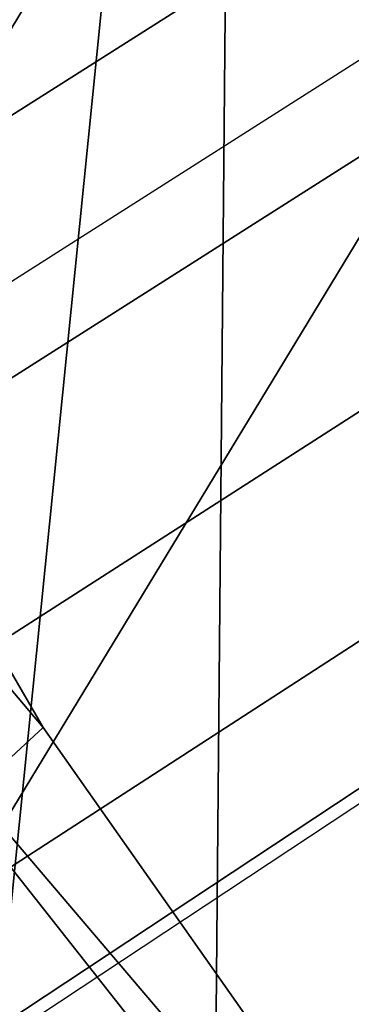
# Model space of a CAD drawing. Units: millimetres. Extents: x -452 to 2441, y -999 to 1795.
# Drawn here: x 1368 to 1370, y -76 to -70 of the extents above; entities that cross this region are included whole.
import ezdxf

# ---------------------------------------------------------------- set-up
doc = ezdxf.new("R2010")
doc.units = ezdxf.units.MM
doc.header["$LTSCALE"] = 200
for name, color, linetype in [('72_HWUS_INSERT', 7, 'Continuous'), ('72_HWUS_ZY_D2_ANY', 7, 'Continuous'), ('72_HWUS_ZY_D3_AURN-ZODYK', 7, 'Continuous'), ('72_HWUS_ZY_D3_AURN-ZODYRAME', 7, 'Continuous'), ('72_HWUS_ZY_D3_AURN-ZODYSE', 7, 'Continuous')]:
    doc.layers.add(name, color=color, linetype=linetype)

# ---------------------------------------------------------------- blocks, each defined once
blk = doc.blocks.new('72HWZY3SZT-20-702MA1-BASE')
mesh = blk.add_polymesh((4, 7))
for k, corner in enumerate([(-0.01440727072986192, 0.03005386140284827, 0.1682778341293335), (-0.05416508045163937, 0.0584236322902143, 0.157869566822052), (-0.0937280059333716, 0.0866947688118671, 0.1464950673103333), (-0.1330759130469232, 0.1148537452681921, 0.1341388568878174), (-0.1721927477847203, 0.1428890616443823, 0.1208064463615418), (-0.211062625694467, 0.1707893208513269, 0.1065037220001221), (-0.2496703224169323, 0.1985434649468516, 0.09123901662826538), (-0.01642046997585567, 0.02892815794621129, 0.1750832326889038), (-0.05594625201410963, 0.05752545552240917, 0.1642094656944275), (-0.09544815893241321, 0.08600521545304218, 0.1522988191604614), (-0.1348469774238765, 0.114339932159055, 0.1394037365913391), (-0.1740665554061707, 0.1425081498164218, 0.1256042276382446), (-0.2130308921805408, 0.1704889636966982, 0.1109818764686584), (-0.2516637811677356, 0.1982584532743203, 0.09561258082389831), (-0.0214300918232766, 0.02618343086214736, 0.1794732869148254), (-0.06037007355553214, 0.05512510542757809, 0.1679745944023132), (-0.09937139935573214, 0.08379686551052146, 0.1556672545433044), (-0.138361358356633, 0.1122038949033595, 0.1425501167297363), (-0.1772682979571982, 0.1403648334526224, 0.1286618413925171), (-0.2160208017339755, 0.1682998410251457, 0.1140448799133301), (-0.2545456304542313, 0.1960196243308019, 0.09872094850540161), (-0.02669380729275872, 0.02155762612528633, 0.181119891834259), (-0.06523764224039041, 0.0507479713196517, 0.1693063202857971), (-0.1037676608102629, 0.07968120708392235, 0.1568394213676453), (-0.1422751456266269, 0.1083326922380365, 0.1436729648590088), (-0.1807514429092407, 0.1366952294338262, 0.1298071445465088), (-0.2191880987156765, 0.1647636712077656, 0.1152471321105957), (-0.2575740308748209, 0.1925199227334815, 0.09996924319267272)]):
    mesh.set_mesh_vertex(divmod(k, 7), corner)
mesh = blk.add_polymesh((2, 7))
for k, corner in enumerate([(-0.2496703224169323, 0.1985434649468516, 0.09123901662826538), (-0.211062625694467, 0.1707893208513269, 0.1065037220001221), (-0.1721927477847203, 0.1428890616443823, 0.1208064463615418), (-0.1330759130469232, 0.1148537452681921, 0.1341388568878174), (-0.0937280059333716, 0.0866947688118671, 0.1464950673103333), (-0.05416508045163937, 0.0584236322902143, 0.157869566822052), (-0.01440727072986192, 0.03005386140284827, 0.1682778341293335), (-0.2487317895902379, 0.1985171584165073, 0.07530381560325623), (-0.2096157178893918, 0.1706333831753, 0.084838632106781), (-0.1704996582993772, 0.142749620055838, 0.09437344255447387), (-0.1313835987093626, 0.1148658448219066, 0.1039082530021667), (-0.09226753911934793, 0.0869820817024447, 0.1134430634498596), (-0.0531514795293333, 0.05909831252211006, 0.1229778738975525), (-0.01403541842591949, 0.03121454334177542, 0.1325126843452454)]):
    mesh.set_mesh_vertex(divmod(k, 7), corner)
mesh = blk.add_polymesh((4, 7))
for k, corner in enumerate([(-0.0287522087819525, 0.01872447784262476, 0.181119891834259), (-0.06844626422025613, 0.04635558256995864, 0.1693637659072876), (-0.1078598407730169, 0.07406229133630404, 0.1568686104774475), (-0.1469976529115229, 0.101833985230769, 0.1436742486953735), (-0.1858501263632206, 0.1296646750415675, 0.12978078956604), (-0.2244095823298267, 0.1575480505925952, 0.1151931746482849), (-0.2626929286961968, 0.1854743619915098, 0.09996924319267272), (-0.03155466611497104, 0.01225397511007031, 0.1795372728347778), (-0.07112893719749991, 0.04034156315174187, 0.1680793118476868), (-0.1104419021612557, 0.06857981953362469, 0.1557464890480041), (-0.1494988931663102, 0.09688959226332372, 0.1426027661323547), (-0.1882955439577927, 0.125196004009922, 0.1286880994796753), (-0.2268288387313078, 0.1534239442844409, 0.1140461395263672), (-0.2651141956339416, 0.1814959468829329, 0.09876035985946655), (-0.03256736168987118, 0.006680958023935091, 0.1750750573158264), (-0.07198568601597799, 0.03543380494375015, 0.1642163935661316), (-0.1112780550975003, 0.06420299124874873, 0.152298976612091), (-0.1504011394499685, 0.09291894073248841, 0.1393973779678345), (-0.1893102470385202, 0.1215157175029162, 0.1255914256095886), (-0.2279612550737511, 0.1499273674999131, 0.1109624735832214), (-0.2663168838516867, 0.1780874218966346, 0.09560740914344787), (-0.0330361769447336, 0.004414044778968673, 0.1682777493476868), (-0.07230321750830626, 0.03345918891136535, 0.1578695062637329), (-0.111416224957793, 0.06234946460608626, 0.1464949946403503), (-0.1503561203971913, 0.09106990146392491, 0.1341387963294983), (-0.1891070133206085, 0.119608796594548, 0.1208063979148865), (-0.2276531343450188, 0.1479545591355418, 0.1065036977767944), (-0.2659792833328538, 0.1760961190229864, 0.09123901662826538)]):
    mesh.set_mesh_vertex(divmod(k, 7), corner)
mesh = blk.add_polymesh((2, 7))
for k, corner in enumerate([(-0.2656641620633309, 0.1752115921044606, 0.07530383377075195), (-0.2270576038354193, 0.1466265757553629, 0.08483864421844482), (-0.1884510456075077, 0.1180415594135411, 0.0943734546661377), (-0.1498444873795961, 0.08945653701084666, 0.1039082651138306), (-0.1112379412661539, 0.06087152066174895, 0.1134430755615234), (-0.07263138303824235, 0.03228650431992719, 0.1229778738975525), (-0.03402482481033076, 0.003701486457430292, 0.1325126843452454), (-0.2659792833328538, 0.1760961190229864, 0.09123901662826538), (-0.2276531343450188, 0.1479545591355418, 0.1065036977767944), (-0.1891070133206085, 0.119608796594548, 0.1208063979148865), (-0.1503561203971913, 0.09106990146392491, 0.1341387963294983), (-0.111416224957793, 0.06234946460608626, 0.1464949946403503), (-0.07230321750830626, 0.03345918891136535, 0.1578695062637329), (-0.0330361769447336, 0.004414044778968673, 0.1682777493476868)]):
    mesh.set_mesh_vertex(divmod(k, 7), corner)
blk = doc.blocks.new('72HWZY3SZT-20-702MA1-FRAME')
mesh = blk.add_polymesh((19, 5))
for k, corner in enumerate([(-0.1426859611528926, 0.2133082250584266, 0.5015002513885498), (-0.1427313193307782, 0.2157958154712105, 0.5017310997009277), (-0.144441098691459, 0.217446683695016, 0.502434545135498), (-0.1468832219106844, 0.217498545840499, 0.5030165832519531), (-0.1486550250992877, 0.2157443408941617, 0.5034480491638184), (-0.1342503568666871, 0.211138904953259, 0.5284508834838867), (-0.1342983553877275, 0.2136588819485041, 0.5286653083801269), (-0.1360115138995752, 0.2153791742312023, 0.5293253456115723), (-0.1384543759340886, 0.2155006057728315, 0.5298642177581787), (-0.140225089071464, 0.2137776247036527, 0.5302719932556152), (-0.1265762371076562, 0.2091266973511665, 0.5556410842895507), (-0.1266188338267966, 0.211703647612012, 0.5558429615020751), (-0.1283132313728856, 0.2135440633792314, 0.5564552303314209), (-0.130729847431212, 0.2137860544171417, 0.5569470607757568), (-0.1324845731724054, 0.2121167280201917, 0.5573217956542968), (-0.1199128720290901, 0.2074895395271596, 0.5831186706542969), (-0.1199421338096727, 0.2101043508519069, 0.583309162902832), (-0.1215963327413192, 0.2120198104894371, 0.5838644100189209), (-0.1239610260963673, 0.2123375478768139, 0.5843004299163818), (-0.1256857875814603, 0.2107008745224448, 0.584631611251831), (-0.1152293764098431, 0.2061860580433859, 0.611008731842041), (-0.1152300667745294, 0.2088278299343074, 0.6111914726257324), (-0.1168072355285403, 0.2107918331166729, 0.6116877601623535), (-0.119079516887723, 0.2111589860942331, 0.6120664192199706), (-0.1207539301867655, 0.2095424423241639, 0.612347652053833), (-0.1126398421292834, 0.2052561971649993, 0.6391840469360351), (-0.1126796531680156, 0.2079320512784761, 0.6393725044250488), (-0.1143258462907397, 0.2099581146248966, 0.6398311973571778), (-0.1166487665177556, 0.2103883693707758, 0.6401741996765137), (-0.1183362119663798, 0.2087977445626166, 0.640410619354248), (-0.1129595779420924, 0.2056589342100779, 0.6674758277893066), (-0.1129696306234109, 0.208310952570173, 0.6676719398498535), (-0.1145310905449151, 0.2102700626346632, 0.668090858078003), (-0.1167484697325563, 0.2106345268257428, 0.6683962657928466), (-0.1183766407011717, 0.2090108613992925, 0.6685832698822021), (-0.1146197358139034, 0.2069652498248615, 0.6957151893615723), (-0.1147205896377272, 0.2096806606277823, 0.6959085884094238), (-0.1164609146107978, 0.2117633338930318, 0.6962597782135009), (-0.1188344858164783, 0.2122526693347027, 0.6964998313903809), (-0.1205213862413075, 0.2106823436770355, 0.6966218685150146), (-0.1182479784947645, 0.2104778987850295, 0.7235752620697021), (-0.1183754416451848, 0.2131829662321252, 0.7237775268554687), (-0.120152234841953, 0.2152261070223176, 0.7240831283569336), (-0.1225384142890107, 0.21567729072558, 0.7242800640106201), (-0.1242180961598933, 0.2140860118888668, 0.7243454669952393), (-0.1230333332059672, 0.2153241146079381, 0.7510609390258789), (-0.1231960534096288, 0.2180270746248425, 0.7512705677032471), (-0.1250277972212643, 0.2200484628701815, 0.7515256877899169), (-0.1274444617265544, 0.2204792747506872, 0.7516747581481933), (-0.1291247370718338, 0.218875036429381, 0.751680377960205), (-0.1289189841263578, 0.2209456222553854, 0.7781862213134765), (-0.1291314953814435, 0.2236559946031775, 0.778397303390503), (-0.1310501646039484, 0.2256765108104446, 0.7785891521453857), (-0.133529288959835, 0.2261078313822509, 0.778677421951294), (-0.1352246796595864, 0.2245001533519826, 0.7786173965454102), (-0.135861135484447, 0.227002544212155, 0.8049689373016357), (-0.1361069659214991, 0.2296832672145683, 0.8051907260894775), (-0.1380769159331976, 0.2316218358973856, 0.805341056060791), (-0.1405834610923193, 0.2319725896813907, 0.805390326309204), (-0.1422783552152396, 0.2303246524825227, 0.8052754592895508), (-0.1433091668113775, 0.2329766708353418, 0.831634024810791), (-0.1435857487667818, 0.2356149545666995, 0.8318678283691406), (-0.1456023771279433, 0.2374442518266733, 0.8319829376220703), (-0.1481329639427713, 0.2376870664593298, 0.8319992156982422), (-0.1498265136724513, 0.2359866373080877, 0.8318342063903809), (-0.1505781150808616, 0.2384017757431138, 0.8584657203674316), (-0.1508844311720168, 0.2410167566267774, 0.858704271697998), (-0.1529472413058102, 0.2427801906596869, 0.8587730659484863), (-0.1555031657226209, 0.2429583047851338, 0.8587452575683593), (-0.1571969455726503, 0.2412253437069012, 0.8585278289794922), (-0.1574059807790036, 0.2434917266873526, 0.885471533203125), (-0.1577050419800798, 0.2460245420443243, 0.885730916595459), (-0.1597348720533773, 0.2475943590179668, 0.8857953506469726), (-0.1622394309051742, 0.2475798734667478, 0.8857652168273925), (-0.1638998673442984, 0.2457565835939022, 0.8855180419921874), (-0.1632204030029243, 0.2473636075956165, 0.9129110404968261), (-0.1635469455723069, 0.2498675729730166, 0.9131686798095703), (-0.1656230179796694, 0.2513631212204928, 0.913187767791748), (-0.168158449458133, 0.2512752632173942, 0.9131136444091796), (-0.1698245904917712, 0.2494163166047656, 0.9128227706909179), (-0.1682388587942114, 0.2496663013444049, 0.9406833763122558), (-0.1685564750659978, 0.2521394788709586, 0.9409395622253418), (-0.1706020987512602, 0.2535590385450632, 0.9409233810424804), (-0.1730953453079564, 0.2533958702115342, 0.9408153450012207), (-0.1747359549517569, 0.2515009035123512, 0.9404907524108886), (-0.1723495332735183, 0.2499296331370715, 0.9686980422973632), (-0.1726721879967954, 0.2524150918980013, 0.968941438293457), (-0.17472199020267, 0.253856476781948, 0.9688768104553223), (-0.1772119181623566, 0.2537155454629101, 0.9687211029052734), (-0.1788469564453408, 0.2518295656191185, 0.9683632759094238), (-0.1758380921346543, 0.2482155662510195, 0.9967449737548828), (-0.1761551270501513, 0.2506975368523854, 0.9969708320617675), (-0.1781901409158309, 0.2521293535246514, 0.9968604705810546), (-0.180662652302999, 0.2519790477745119, 0.9966593200683593), (-0.1822883524910139, 0.250088368607976, 0.9962766883850097)]):
    mesh.set_mesh_vertex(divmod(k, 5), corner)
mesh = blk.add_polymesh((2, 13))
for k, corner in enumerate([(-0.1822883524910139, 0.250088368607976, 0.9962766883850097), (-0.1788469564453408, 0.2518295656191185, 0.9683632759094238), (-0.1747359549517569, 0.2515009035123512, 0.9404907524108886), (-0.1698245904917712, 0.2494163166047656, 0.9128227706909179), (-0.1638998673442984, 0.2457565835939022, 0.8855180419921874), (-0.1571969455726503, 0.2412253437069012, 0.8585278289794922), (-0.1498265136724513, 0.2359866373080877, 0.8318342063903809), (-0.1422783552152396, 0.2303246524825227, 0.8052754592895508), (-0.1352246796595864, 0.2245001533519826, 0.7786173965454102), (-0.1291247370718338, 0.218875036429381, 0.751680377960205), (-0.1242180961598933, 0.2140860118888668, 0.7243454669952393), (-0.1205213862413075, 0.2106823436770355, 0.6966218685150146), (-0.1183766407011717, 0.2090108613992925, 0.6685832698822021), (-0.1895712897312478, 0.2097361562700826, 0.9551855918884277), (-0.1856369489687495, 0.2127259204862639, 0.9339965751647948), (-0.1814579162601149, 0.2140424825702212, 0.912684407043457), (-0.1769886154179403, 0.2136316549294861, 0.8913903579711914), (-0.1722295066829247, 0.2119662527111359, 0.8702174255371093), (-0.1670265175816894, 0.2096273693096009, 0.8492114402770996), (-0.1616544981006882, 0.2064461196932825, 0.8283588371276855), (-0.156415392018971, 0.2027914130230783, 0.8075521129608154), (-0.151558033467154, 0.1987275864594267, 0.7867272212982177), (-0.1472261515627906, 0.1944689922311227, 0.7658266559600829), (-0.1436581280722748, 0.1901009206776507, 0.744804150390625), (-0.14091257133623, 0.1858551769255428, 0.7236332527160644), (-0.1391230003355304, 0.1817734372161794, 0.7023272857666015)]):
    mesh.set_mesh_vertex(divmod(k, 13), corner)
mesh = blk.add_polymesh((2, 13))
for k, corner in enumerate([(-0.1816725228309224, 0.20472221813543, 0.9584484741210937), (-0.1777261794086371, 0.2081619548771414, 0.937114892578125), (-0.1735313167555432, 0.2095888542171451, 0.9155982795715332), (-0.1690486930856423, 0.2093723703364958, 0.8940913558959961), (-0.164190862178657, 0.2076735399241443, 0.8727330665588379), (-0.1590832039837551, 0.2052561971649993, 0.8514969596862793), (-0.1537157142629439, 0.201936935140111, 0.8304472755432128), (-0.148484553432354, 0.1982354047795525, 0.8094294692993164), (-0.1436254144682607, 0.1940935912134591, 0.7884031364440918), (-0.1393509297377022, 0.1897222737316042, 0.7672966243743896), (-0.1358394798262452, 0.1852962842021952, 0.7460618740081787), (-0.1330857234970608, 0.180957232187211, 0.724698885345459), (-0.1313019418703334, 0.1768324718505028, 0.7031898784637451), (-0.1758380921346543, 0.2482155662510195, 0.9967449737548828), (-0.1723495332735183, 0.2499296331370715, 0.9686980422973632), (-0.1682388587942114, 0.2496663013444049, 0.9406833763122558), (-0.1632204030029243, 0.2473636075956165, 0.9129110404968261), (-0.1574059807790036, 0.2434917266873526, 0.885471533203125), (-0.1505781150808616, 0.2384017757431138, 0.8584657203674316), (-0.1433091668113775, 0.2329766708353418, 0.831634024810791), (-0.135861135484447, 0.227002544212155, 0.8049689373016357), (-0.1289189841263578, 0.2209456222553854, 0.7781862213134765), (-0.1230333332059672, 0.2153241146079381, 0.7510609390258789), (-0.1182479784947645, 0.2104778987850295, 0.7235752620697021), (-0.1146197358139034, 0.2069652498248615, 0.6957151893615723), (-0.1129595779420924, 0.2056589342100779, 0.6674758277893066)]):
    mesh.set_mesh_vertex(divmod(k, 13), corner)
mesh = blk.add_polymesh((7, 5))
for k, corner in enumerate([(-0.1486550129884563, 0.2157443408941617, 0.5034480491638184), (-0.1468832219106844, 0.217498545840499, 0.5030165832519531), (-0.144441098691459, 0.217446683695016, 0.502434545135498), (-0.1427313193307782, 0.2157958154712105, 0.5017310997009277), (-0.1426859611528926, 0.2133082250584266, 0.5015002513885498), (-0.1533216249481484, 0.2152745294588385, 0.4913786792755127), (-0.1516396660808823, 0.2169493545516161, 0.4908060882568359), (-0.1492108414640825, 0.2169098463054979, 0.4901719215393066), (-0.1474299303044972, 0.21536563339032, 0.48955771484375), (-0.1472666166300769, 0.2130033502544393, 0.4894774387359619), (-0.1587516714098456, 0.2123576774611138, 0.4800038890838623), (-0.1573160274492693, 0.2137996437086258, 0.4790613594055176), (-0.1549682177537761, 0.2137153465300798, 0.4782593250274658), (-0.1530572515475797, 0.2123621103310143, 0.4778307174682617), (-0.1526207229617285, 0.2102786619216204, 0.4781098670959473), (-0.1645863201156317, 0.2070472942359629, 0.4697371223449707), (-0.1634777879698959, 0.2081771186858532, 0.4683082851409912), (-0.161250513552659, 0.2080138292294578, 0.4672759353637695), (-0.1591856807717704, 0.2068880985243595, 0.4670766258239746), (-0.1584008934005396, 0.2051576566664153, 0.4678175205230713), (-0.1704157971398672, 0.1991418780307868, 0.4612998466491699), (-0.1696381919864507, 0.199953250506951, 0.4593833938598633), (-0.1675398098959704, 0.1996971614862559, 0.4581180156707764), (-0.165329491806915, 0.1987851168596535, 0.4581451942443848), (-0.1642002608314215, 0.1974014319421258, 0.4593466228485107), (-0.1758879437438736, 0.1894211172111682, 0.454744868850708), (-0.175365058992611, 0.1899854844086803, 0.4524562973022461), (-0.1733662347796781, 0.1896534673724091, 0.4510181098937988), (-0.1710443924894207, 0.1889012603787705, 0.4512259460449218), (-0.1696503763196233, 0.1877822395326803, 0.4527845233917236), (-0.180770736787963, 0.1782794402097352, 0.4503039577484131), (-0.1803474099142477, 0.1787502569204662, 0.4478708213806152), (-0.1783832250584965, 0.1783994546858594, 0.4463731414794922), (-0.1760116038312844, 0.1777227518105065, 0.446662804031372), (-0.1745093214994995, 0.1767148554790765, 0.4483686107635498)]):
    mesh.set_mesh_vertex(divmod(k, 5), corner)
mesh = blk.add_polymesh((2, 7))
for k, corner in enumerate([(-0.1486550250992877, 0.2157443408941617, 0.5034480491638184), (-0.1533216370589798, 0.2152745294588385, 0.4913786792755127), (-0.158751683520677, 0.2123576774611138, 0.4800038890838623), (-0.1645863322264631, 0.2070472942359629, 0.4697371223449707), (-0.1704158092506987, 0.1991418780307868, 0.4612998466491699), (-0.1758879437438736, 0.1894211172111682, 0.454744868850708), (-0.1807707489024324, 0.1782794402097352, 0.4503039577484131), (-0.1435383073803678, 0.1829693065665197, 0.5728943431854248), (-0.1471300939556386, 0.1824263043381507, 0.558863610458374), (-0.1509483807567449, 0.1816144716285635, 0.5449105377197265), (-0.1551956142429844, 0.1802218240773072, 0.531128433227539), (-0.1599538993832539, 0.1776135651598452, 0.5176992141723633), (-0.1652969477654551, 0.1729194960571476, 0.5051135482788086), (-0.1710734968182805, 0.1652987524066702, 0.4942779209136963)]):
    mesh.set_mesh_vertex(divmod(k, 7), corner)
mesh = blk.add_polymesh((2, 13))
for k, corner in enumerate([(-0.1895712897312478, 0.2097361562700826, 0.9551855918884277), (-0.1856369489687495, 0.2127259204862639, 0.9339965751647948), (-0.1814579162601149, 0.2140424825702212, 0.912684407043457), (-0.1769886154179403, 0.2136316549294861, 0.8913903579711914), (-0.1722295066829247, 0.2119662527111359, 0.8702174255371093), (-0.1670265175816894, 0.2096273693096009, 0.8492114402770996), (-0.1616544981006882, 0.2064461196932825, 0.8283588371276855), (-0.156415392018971, 0.2027914130230783, 0.8075521129608154), (-0.151558033467154, 0.1987275864594267, 0.7867272212982177), (-0.1472261515627906, 0.1944689922311227, 0.7658266559600829), (-0.1436581280722748, 0.1901009206776507, 0.744804150390625), (-0.14091257133623, 0.1858551769255428, 0.7236332527160644), (-0.1391230003355304, 0.1817734372161794, 0.7023272857666015), (-0.1816725228309224, 0.20472221813543, 0.9584484741210937), (-0.1777261794086371, 0.2081619548771414, 0.937114892578125), (-0.1735313167555432, 0.2095888542171451, 0.9155982795715332), (-0.1690486930856423, 0.2093723703364958, 0.8940913558959961), (-0.164190862178657, 0.2076735399241443, 0.8727330665588379), (-0.1590832039837551, 0.2052561971649993, 0.8514969596862793), (-0.1537157142629439, 0.201936935140111, 0.8304472755432128), (-0.148484553432354, 0.1982354047795525, 0.8094294692993164), (-0.1436254144682607, 0.1940935912134591, 0.7884031364440918), (-0.1393509297377022, 0.1897222737316042, 0.7672966243743896), (-0.1358394798262452, 0.1852962842021952, 0.7460618740081787), (-0.1330857234970608, 0.180957232187211, 0.724698885345459), (-0.1313019418703334, 0.1768324718505028, 0.7031898784637451)]):
    mesh.set_mesh_vertex(divmod(k, 13), corner)
mesh = blk.add_polymesh((2, 7))
for k, corner in enumerate([(-0.1368715510361653, 0.1783186214452144, 0.5658580478668213), (-0.1402364134773961, 0.1778985768323764, 0.5526466934204102), (-0.1439176810272329, 0.1771121543861227, 0.5395388210296631), (-0.1479704011908325, 0.1756754324887879, 0.526599979019165), (-0.1525231513987819, 0.172930638793332, 0.5140556381225586), (-0.1576247295379289, 0.1680537077918416, 0.5024342544555663), (-0.1630945022589003, 0.1601954665165977, 0.4927751056671142), (-0.142685973263724, 0.2133082250584266, 0.5015002513885498), (-0.1472666166300769, 0.2130033502544393, 0.4894774387359619), (-0.1526207350725599, 0.2102786619216204, 0.4781098670959473), (-0.1584009055150091, 0.2051576566664153, 0.4678175205230713), (-0.1642002729422529, 0.1974014319421258, 0.4593466228485107), (-0.1696503763196233, 0.1877822395326803, 0.4527845233917236), (-0.1745093336103309, 0.1767148675935459, 0.4483686107635498)]):
    mesh.set_mesh_vertex(divmod(k, 7), corner)
blk = doc.blocks.new('72HWZY3SZT-20-702MA1-SEATBACK')
mesh = blk.add_polymesh((13, 7))
for k, corner in enumerate([(-0.1758110952359857, 0.2461293806045433, 1.000190402984619), (-0.1748460015296587, 0.2472444772720337, 1.000519743347168), (-0.1735379055025987, 0.2477734178537503, 1.000786878204346), (-0.1720663989071909, 0.2475478017804562, 1.000889778900147), (-0.1707549963939528, 0.2468277875886997, 1.000949271392822), (-0.1698566379563999, 0.2456628877625917, 1.000867977905273), (-0.1692601627364638, 0.2442842655145796, 1.000704228210449), (-0.170351435757766, 0.2485292825731449, 0.9576853424072266), (-0.1693684410092828, 0.249645105934178, 0.9579891998291015), (-0.1680131821631221, 0.250168765829585, 0.9582088569641112), (-0.1664852594367403, 0.2499406547576655, 0.9582545906066895), (-0.165118664073816, 0.2492170797340805, 0.9582584663391113), (-0.1641781449325208, 0.2480492004397092, 0.958137059020996), (-0.1635698002828576, 0.2466676956173615, 0.9579585815429688), (-0.1633726345062314, 0.2458964248653501, 0.9154020706176758), (-0.1623538740168442, 0.2469900112118921, 0.9156728874206542), (-0.1609025333418685, 0.2474381912252284, 0.9158541748046876), (-0.1592632317551761, 0.2471241115563316, 0.9158628952026368), (-0.1577886003506137, 0.2463116853687097, 0.9158339241027832), (-0.1567658672320249, 0.2450746726972284, 0.9156943977355956), (-0.1561383982661937, 0.2436609508513357, 0.9155128196716308), (-0.154244993973407, 0.2398035797086777, 0.8738885192871093), (-0.1532253372206469, 0.240904869082442, 0.8741075950622559), (-0.1517616910932702, 0.2413423181569669, 0.8742260955810547), (-0.1501267981511774, 0.2410326471363078, 0.8741726104736328), (-0.1486616501824756, 0.2402202451703488, 0.8740879257202149), (-0.1476475284580374, 0.2389821424512775, 0.8739163276672363), (-0.147044307042961, 0.2375610567105468, 0.8737279670715332), (-0.1433949537276931, 0.2317501468642149, 0.8331173645019531), (-0.1423556639674644, 0.2327993560757022, 0.8332921600341797), (-0.1408302483541775, 0.2330690586095443, 0.8333842086791992), (-0.1391406833645306, 0.2325643171279808, 0.8333204528808593), (-0.1376272219640668, 0.2315513460125658, 0.8332334426879883), (-0.1365775767335435, 0.2301575357414549, 0.8330738594055175), (-0.1359862247481942, 0.2286654756535427, 0.832897804260254), (-0.1324554930688464, 0.2225817142461892, 0.7925988105773926), (-0.1314063565259858, 0.2236130466480972, 0.7927154216766357), (-0.1298419898048451, 0.2237955209711799, 0.7927570373535157), (-0.1281308176039602, 0.2232034543994814, 0.7926554447174072), (-0.1266029796606745, 0.2220969327900093, 0.7925396572113037), (-0.1255441537869046, 0.220629532050225, 0.7923732429504394), (-0.1249787207598274, 0.2190982059473754, 0.7922031951904297), (-0.1230886592857132, 0.2137530137988506, 0.7516269897460938), (-0.1220581747038523, 0.2147866231898661, 0.7516719966888428), (-0.1205252498621121, 0.2149296134957694, 0.7516354194641114), (-0.1188857544912025, 0.2143138565079425, 0.7514614475250244), (-0.1174372237219359, 0.2131770557389245, 0.7512828731536866), (-0.1164413784972567, 0.2116846323042409, 0.7510844841003418), (-0.1159324948312133, 0.2101328859353089, 0.7509108028411865), (-0.1162584075937048, 0.206843890955497, 0.7097964519500732), (-0.1152305996911309, 0.2078829748134012, 0.7097727615356445), (-0.1136891603455297, 0.2079944990182412, 0.7096653553009034), (-0.1120693948760163, 0.2073654676423757, 0.7094285480499267), (-0.110648236466659, 0.2062087795275147, 0.7091966339111327), (-0.1096754397403856, 0.2046993513140478, 0.7089735855102539), (-0.1092071180355561, 0.203130370042345, 0.7087992259979248), (-0.1125775155051087, 0.2037342454932514, 0.6671415943145752), (-0.1115571078298672, 0.2048046258933027, 0.6670494487762451), (-0.1100198227868532, 0.2049517341583851, 0.6668659328460693), (-0.1084345150011359, 0.2043950820952887, 0.6665578121185303), (-0.1070550449367147, 0.2033045478819986, 0.66626364402771), (-0.1061161729812738, 0.2018443778069923, 0.6660081848144531), (-0.1056910172446806, 0.2002852554287529, 0.6658294651031494), (-0.1137965302477824, 0.2040951488525025, 0.6242419357299804), (-0.1127606196387205, 0.2051868457783712, 0.6240889411926269), (-0.1111719448090298, 0.2053496507651289, 0.6238373092651367), (-0.1095454210299067, 0.2048364311194746, 0.6234648513793946), (-0.1081310935987858, 0.2037838306423509, 0.6231144367218018), (-0.1071670657147479, 0.2023514083848568, 0.622829231262207), (-0.1067579215996375, 0.2007946962330607, 0.6226462482452392), (-0.1200926333440293, 0.2060177785897395, 0.5818303287506104), (-0.1190824963559862, 0.2071440664294641, 0.5816302440643311), (-0.1175481544487411, 0.2073634328844491, 0.5813277915954589), (-0.1160126982686052, 0.2069420438783709, 0.5809086311340331), (-0.114694501113263, 0.2059769138359115, 0.5805178604125977), (-0.1138057472235232, 0.2046106212583254, 0.5802125011444091), (-0.1134475084290898, 0.2030734694490093, 0.5800275318145751), (-0.1306768467911752, 0.2086912345912424, 0.540291100692749), (-0.129676992608438, 0.2098440711997682, 0.5400540512084961), (-0.1281617023450963, 0.210109946441662, 0.5397033943176269), (-0.1266645069117658, 0.2097612031939207, 0.5392344791412353), (-0.1253879496580339, 0.2088657878848608, 0.5387981201171874), (-0.124532091045694, 0.2075523990642978, 0.5384648555755616), (-0.1242007764813025, 0.2060318038929836, 0.5382728130340576), (-0.1430959651952435, 0.211884547425143, 0.4992937969207764), (-0.1421175002105883, 0.2130546552652959, 0.4990361576080322), (-0.1406532606124529, 0.2133564779287553, 0.4986501346588134), (-0.1392273544297495, 0.2130588459040155, 0.4981397975921631), (-0.1380232854826318, 0.2122135244353558, 0.4976635669708252), (-0.1372234917653259, 0.2109383842471289, 0.4973022033691405), (-0.136919610118639, 0.2094314510322874, 0.4971003746032714)]):
    mesh.set_mesh_vertex(divmod(k, 7), corner)
mesh = blk.add_polymesh((13, 9))
for k, corner in enumerate([(-0.1718001603112498, -0.2442126855821698, 1.000704228210449), (-0.1831919189462496, -0.1837505573275848, 1.000704228210449), (-0.191352200890833, -0.1227681725504226, 1.000704228210449), (-0.1962579092032684, -0.06143812851951225, 1.000704228210449), (-0.1978951396959019, 6.602150097023696e-05, 1.000704228210449), (-0.1962592778218095, 0.06157020621321863, 1.000704228210449), (-0.1913549623495783, 0.1229003713597194, 1.000704228210449), (-0.183196049023536, 0.1838829257030739, 1.000704228210449), (-0.1718056347854144, 0.2443453083033091, 1.000704228210449), (-0.1661097978576436, -0.2465961156849517, 0.9579585815429688), (-0.1775430147172301, -0.1860489151004003, 0.9579586784362794), (-0.1857330550192273, -0.1245426160821808, 0.9579588722229003), (-0.1906563615812047, -0.06239607028692262, 0.9579590660095214), (-0.192298824309546, 7.088423444656655e-05, 0.9579593566894531), (-0.1906558286682412, 0.06253787365130847, 0.9579596473693847), (-0.1857322193136497, 0.1246845284476876, 0.9579598411560057), (-0.1775423606886761, 0.1861910091392929, 0.9579600349426269), (-0.166110027981631, 0.2467384761839639, 0.9579601318359375), (-0.1586783958446176, -0.2435893709189259, 0.9155128196716308), (-0.1702268551816815, -0.1836327592827729, 0.9155128196716308), (-0.1785008050901524, -0.122855182744388, 0.915513013458252), (-0.1834751259812037, -0.06152933540579397, 0.9155132072448731), (-0.1851347267147503, 7.095350883901119e-05, 0.9155134979248046), (-0.183474641515204, 0.06167127804656047, 0.9155136917114257), (-0.1785000541676709, 0.1229972283326788, 0.9155139823913574), (-0.1702262617109227, 0.1837749744445318, 0.915514079284668), (-0.15867865018663, 0.2437318283045897, 0.9155141761779786), (-0.149584304617747, -0.237489476778137, 0.8737279670715332), (-0.1613068449005368, -0.1785589047431131, 0.8737280639648438), (-0.1697075797092111, -0.1192351033241721, 0.8737281608581543), (-0.1747589550031989, -0.05964802460948704, 0.8737283546447753), (-0.1764444262516918, 7.103176903910935e-05, 0.8737285484313965), (-0.1747585310949944, 0.05979011864837958, 0.8737288391113281), (-0.1697069377914886, 0.1193772821425227, 0.8737290328979491), (-0.1613063725490065, 0.1787012531276559, 0.8737291297912597), (-0.1495846074103611, 0.2376320310577285, 0.8737292266845702), (-0.1385262223229802, -0.2285939199427958, 0.832897804260254), (-0.1504669663445384, -0.1710568796188454, 0.8328979011535644), (-0.1590266182902269, -0.1138384487130679, 0.832897998046875), (-0.1641745719898609, -0.05683111200050917, 0.832898191833496), (-0.1658924661642232, 7.106217526597902e-05, 0.8328983856201172), (-0.1641742086394515, 0.05697326054360019, 0.8328985794067383), (-0.1590260732664319, 0.1139806759820203, 0.8328986763000489), (-0.1504665787688282, 0.1711992522250512, 0.8328987731933594), (-0.1385265130047628, 0.2287364742296631, 0.83289887008667), (-0.1275187183382513, -0.2190266260149656, 0.7922031951904297), (-0.1397070974344388, -0.1630256837815978, 0.7922031951904297), (-0.1484470799441624, -0.1080769302352564, 0.7922032920837402), (-0.1537046320918307, -0.05382815819029929, 0.792203437423706), (-0.1554593093860603, 7.108400313882157e-05, 0.7922036312103271), (-0.1537043171883852, 0.05397034912311938, 0.792203776550293), (-0.1484466075889941, 0.1082191817258717, 0.7922039218902587), (-0.1397067583093303, 0.1631680563950795, 0.7922040672302245), (-0.1275189484586008, 0.2191691560728941, 0.7922040672302245), (-0.1184724924096372, -0.2100613060028991, 0.7509108028411865), (-0.1309232101448288, -0.1555871237724205, 0.7509108512878419), (-0.1398542420392914, -0.1027777503040852, 0.7509108997344971), (-0.1452278965953155, -0.05107655167375924, 0.7509110450744628), (-0.1470215250010369, 7.108428690116853e-05, 0.7509111904144287), (-0.1452276301388338, 0.05121873655298259, 0.7509113357543945), (-0.1398538302419183, 0.1029199896802311, 0.7509114810943603), (-0.1309228952413832, 0.1557294600497698, 0.7509115779876708), (-0.1184726377468905, 0.2102037633885629, 0.7509116264343262), (-0.111747115610342, -0.2030587901099352, 0.7087992259979248), (-0.1244601719845377, -0.1499426887530717, 0.70879927444458), (-0.133582241152908, -0.09882799744809745, 0.7087993228912354), (-0.1390720102317573, -0.04904565274773631, 0.7087994682312012), (-0.1409046260851028, 7.10930980858393e-05, 0.7087995651245117), (-0.1390718043330708, 0.0491878527609515, 0.7087997104644775), (-0.1335819262494624, 0.09897023682424333, 0.708799807357788), (-0.1244599297533568, 0.1500850008014822, 0.7087999042510986), (-0.1117472125042696, 0.2032012111667427, 0.7087999042510986), (-0.1082310148231045, -0.2002136754963431, 0.6658294651031494), (-0.1211917062755674, -0.1480559700939921, 0.6658295135498046), (-0.1304941060079727, -0.09768798103323206, 0.6658295619964599), (-0.1360934735312185, -0.04851100756786764, 0.6658296588897705), (-0.1379628725044313, 7.109501166269183e-05, 0.665829755783081), (-0.1360933281903272, 0.04865320758835878, 0.6658298526763916), (-0.1304938758839853, 0.09783020830218447, 0.6658299495697021), (-0.1211915124877123, 0.1481982458135462, 0.6658299980163573), (-0.1082310511592368, 0.2003560238808859, 0.6658300464630127), (-0.1092979191780614, -0.2007231284151203, 0.6226462482452392), (-0.1224768143656547, -0.1491507191676646, 0.6226462482452392), (-0.1319381191242428, -0.09875727138569346, 0.6226462966918945), (-0.1376340529459412, -0.04914750881289365, 0.622646393585205), (-0.1395358627305541, 7.110620208550245e-05, 0.6226464420318604), (-0.1376339439375442, 0.049289726994175, 0.6226465389251709), (-0.1319379495616886, 0.09889951076183934, 0.6226465873718262), (-0.1224766569139319, 0.1492929827654734, 0.6226466358184815), (-0.1092978949563985, 0.2008654283490614, 0.6226466358184815), (-0.1159875060075137, -0.2030018895165995, 0.5800275318145751), (-0.129340482140833, -0.1517354935640469, 0.5800275318145751), (-0.1389285596851551, -0.1008975416625617, 0.5800275802612305), (-0.14470154790979, -0.05034277863160241, 0.5800276287078857), (-0.1466292039876862, 7.112843013601378e-05, 0.580027677154541), (-0.1447014752375253, 0.05048503618309041, 0.5800277256011963), (-0.1389284506803961, 0.1010398113285191, 0.5800277740478516), (-0.129340373136074, 0.1518777692763251, 0.5800277740478516), (-0.11598745756055, 0.2031441894505406, 0.5800277740478516), (-0.1267407861705578, -0.2059602239605738, 0.5382728130340576), (-0.140208992670523, -0.1547718150104629, 0.5382728130340576), (-0.1498809919357882, -0.1033111237557023, 0.5382728130340576), (-0.1557049823750276, -0.0516663775924826, 0.538272861480713), (-0.1576497764581291, 7.114759500836954e-05, 0.538272861480713), (-0.1557049581533647, 0.05180867753369967, 0.5382729099273681), (-0.1498809434888244, 0.1034534115824499, 0.5382729099273681), (-0.1402089442235592, 0.1549141149516799, 0.5382729099273681), (-0.1267407498344255, 0.2061025360089843, 0.5382729099273681), (-0.1394596076970629, -0.2093598710998776, 0.4971003746032714), (-0.1529695025456022, -0.1579994523053756, 0.4971003746032714), (-0.1626718536390399, -0.1057857183477608, 0.4971003746032714), (-0.1685143022550619, -0.05300052581151249, 0.4971003746032714), (-0.1704652853950392, 7.115836342563853e-05, 0.4971003746032714), (-0.1685143022550619, 0.05314284391351976, 0.4971003746032714), (-0.1626718536390399, 0.1059280303961714, 0.4971003746032714), (-0.1529695025456022, 0.1581417643537861, 0.4971003746032714), (-0.1394596076970629, 0.2095021831482882, 0.4971003746032714)]):
    mesh.set_mesh_vertex(divmod(k, 9), corner)
mesh = blk.add_polymesh((13, 9))
for k, corner in enumerate([(-0.1692601627364638, 0.2442842655145796, 1.000704228210449), (-0.1806519213678257, 0.1838221251455252, 1.000704228210449), (-0.1888122033124091, 0.1228397524828324, 1.000704228210449), (-0.193717899514013, 0.06150969633745262, 1.000704228210449), (-0.195355142117478, 5.549882189370692e-06, 1.000704228210449), (-0.1937192802433856, -0.06149863838800229, 1.000704228210449), (-0.1888149526603229, -0.1228287914273096, 1.000704228210449), (-0.1806560514451121, -0.1838113578778575, 1.000704228210449), (-0.1692656372069905, -0.2442737283708993, 1.000704228210449), (-0.1635698002828576, 0.2466676956173615, 0.9579585815429688), (-0.1750030171388062, 0.1861204829183407, 0.9579586784362794), (-0.1831930574408034, 0.1246141960145906, 0.9579588722229003), (-0.1881163640027808, 0.06246763811213896, 0.9579590660095214), (-0.1897588267311221, 6.871487130410969e-07, 0.9579593566894531), (-0.1881158310898172, -0.0624662997724954, 0.9579596473693847), (-0.1831922217352258, -0.1246129606224713, 0.9579598411560057), (-0.1750023509994207, -0.1861194292068831, 0.9579600349426269), (-0.1635700182923756, -0.2466668962442782, 0.9579601318359375), (-0.1561383982661937, 0.2436609508513357, 0.9155128196716308), (-0.1676868454924261, 0.1837043392151827, 0.9155128196716308), (-0.1759608075153665, 0.1229267505623284, 0.915513013458252), (-0.1809351284027798, 0.06160090322373435, 0.9155132072448731), (-0.1825947170254949, 6.178670446388423e-07, 0.9155134979248046), (-0.1809346318259486, -0.0615997041677474, 0.9155136917114257), (-0.1759600444784155, -0.1229256605147384, 0.9155139823913574), (-0.1676862641324988, -0.1837034066193155, 0.915514079284668), (-0.1561386405010126, -0.2436602483721799, 0.9155141761779786), (-0.147044307042961, 0.2375610567105468, 0.8737279670715332), (-0.1587668352112814, 0.1786304846755229, 0.8737280639648438), (-0.1671675821307872, 0.1193066711421125, 0.8737281608581543), (-0.172218957424775, 0.05971959242742741, 0.8737283546447753), (-0.1739044286732678, 5.396141204982996e-07, 0.8737285484313965), (-0.1722185335165705, -0.05971854476956651, 0.8737288391113281), (-0.1671669402130647, -0.1193057143245824, 0.8737290328979491), (-0.1587663749705825, -0.1786296853097156, 0.8737291297912597), (-0.1470446098319371, -0.2375604511253187, 0.8737292266845702), (-0.1359862247481942, 0.2286654756535427, 0.832897804260254), (-0.1479269687661144, 0.1711284595512552, 0.8328979011535644), (-0.156486620711803, 0.1139100165382843, 0.832897998046875), (-0.1616345744150749, 0.05690268587932223, 0.832898191833496), (-0.1633524685857992, 5.092006176710129e-07, 0.8328983856201172), (-0.1616342110646656, -0.05690169272565981, 0.8328985794067383), (-0.156486075688008, -0.11390910816408, 0.8328986763000489), (-0.1479265811904042, -0.1711276843998348, 0.8328987731933594), (-0.1359865154263389, -0.2286648942972533, 0.83289887008667), (-0.1249787207598274, 0.2190982059473754, 0.7922031951904297), (-0.1371670998560148, 0.1630972516068141, 0.7922031951904297), (-0.1459070823657385, 0.1081484980604728, 0.7922032920837402), (-0.1511646345134068, 0.05389972600823967, 0.792203437423706), (-0.1529193118112744, 4.873727448284626e-07, 0.7922036312103271), (-0.1511643196099612, -0.05389877524430631, 0.792203776550293), (-0.1459066100105701, -0.1081476139079314, 0.7922039218902587), (-0.1371667607309064, -0.1630964764626697, 0.7922040672302245), (-0.1249789508838148, -0.2190975761404843, 0.7922040672302245), (-0.1159324948312133, 0.2101328859353089, 0.7509108028411865), (-0.1283832125664048, 0.1556586915976368, 0.7509108512878419), (-0.137314232350036, 0.1028493181220256, 0.7509108997344971), (-0.1426878869060602, 0.05114811949897557, 0.7509110450744628), (-0.144481527422613, 4.870962584391236e-07, 0.7509111904144287), (-0.1426876325604098, -0.05114716267416952, 0.7509113357543945), (-0.1373138205526629, -0.1028484218622907, 0.7509114810943603), (-0.1283828976629593, -0.15565788011736, 0.7509115779876708), (-0.1159326280576352, -0.210132207677816, 0.7509116264343262), (-0.1092071180355561, 0.203130370042345, 0.7087992259979248), (-0.1219201744097518, 0.1500142565710121, 0.70879927444458), (-0.131042243574484, 0.09889956526603783, 0.7087993228912354), (-0.1365320126533334, 0.04911722359975101, 0.7087994682312012), (-0.1383646163958474, 4.782777978107333e-07, 0.7087995651245117), (-0.1365318067546468, -0.04911628191621276, 0.7087997104644775), (-0.1310419286710385, -0.09889866294543026, 0.708799807357788), (-0.1219199200641015, -0.1500134329762659, 0.7087999042510986), (-0.1092072028150142, -0.2031296312343329, 0.7087999042510986), (-0.1056910172446806, 0.2002852554287529, 0.6658294651031494), (-0.1186517086971435, 0.1481275500264019, 0.6658295135498046), (-0.1279541084295488, 0.09775954885117244, 0.6658295619964599), (-0.1335534759527945, 0.04858257841988234, 0.6658296588897705), (-0.1354228628151759, 4.763714969158173e-07, 0.665829755783081), (-0.1335533185010718, -0.04858163673634408, 0.6658298526763916), (-0.1279538783091994, -0.0977586344233714, 0.6658299495697021), (-0.1186515149129264, -0.1481266779883299, 0.6658299980163573), (-0.1056910535808129, -0.2002844560629455, 0.6658300464630127), (-0.1067579215996375, 0.2007946962330607, 0.6226462482452392), (-0.1199368167872308, 0.149222286985605, 0.6226462482452392), (-0.1293981215494568, 0.09882884526450653, 0.6226462966918945), (-0.1350940553675173, 0.04921908269170672, 0.622646393585205), (-0.1369958651557681, 4.651810741052032e-07, 0.6226464420318604), (-0.1350939463627583, -0.04921815614943625, 0.6226465389251709), (-0.1293979398724332, -0.09882793689030223, 0.6226465873718262), (-0.1199366472246766, -0.1492214028330636, 0.6226466358184815), (-0.1067578852671431, -0.200793860531121, 0.6226466358184815), (-0.1134475084290898, 0.2030734694490093, 0.5800275318145751), (-0.1268004845624091, 0.1518070613892633, 0.5800275318145751), (-0.1363885621067311, 0.1009691155413748, 0.5800275802612305), (-0.1421615382205346, 0.05041434948361712, 0.5800276287078857), (-0.1440892064092623, 4.429457476362586e-07, 0.580027677154541), (-0.1421614776627393, -0.05041346533107571, 0.5800277256011963), (-0.1363884531019721, -0.1009682374497061, 0.5800277740478516), (-0.1268003634468187, -0.1518062014583847, 0.5800277740478516), (-0.113447459982126, -0.2030726216326002, 0.5800277740478516), (-0.1242007764813025, 0.2060318038929836, 0.5382728130340576), (-0.137668995095737, 0.1548433828356792, 0.5382728130340576), (-0.1473409943573643, 0.1033826915736427, 0.5382728130340576), (-0.1531649847966037, 0.05173795147129567, 0.538272861480713), (-0.1551097788797051, 4.237881512381136e-07, 0.538272861480713), (-0.1531649605749408, -0.0517371036548866, 0.5382729099273681), (-0.1473409459104005, -0.1033818437572336, 0.5382729099273681), (-0.1376689466487733, -0.1548425350192701, 0.5382729099273681), (-0.1242007401451701, -0.2060309802982374, 0.5382729099273681), (-0.136919610118639, 0.2094314510322874, 0.4971003746032714), (-0.1504294928563468, 0.158071020123316, 0.4971003746032714), (-0.160131856060616, 0.1058572861657012, 0.4971003746032714), (-0.165974304676638, 0.0530720996830496, 0.4971003746032714), (-0.1679252878202533, 4.13012458011508e-07, 0.4971003746032714), (-0.165974304676638, -0.05307127003470669, 0.4971003746032714), (-0.160131856060616, -0.105856462570955, 0.4971003746032714), (-0.1504294928563468, -0.1580701965358458, 0.4971003746032714), (-0.136919610118639, -0.2094306274448172, 0.4971003746032714)]):
    mesh.set_mesh_vertex(divmod(k, 9), corner)
mesh = blk.add_polymesh((4, 9))
for k, corner in enumerate([(-0.1835692214954179, -0.2097215253816103, 1.035518285369873), (-0.1954243360523833, -0.1580507573162322, 1.037440745544433), (-0.2042067457186931, -0.1057268556614872, 1.038134501647949), (-0.2096616695416742, -0.05295092854794348, 1.038457253265381), (-0.2116353862766118, 7.204541907412931e-05, 1.038457737731934), (-0.2096616695416742, 0.05309330720774597, 1.038457253265381), (-0.2042067457186931, 0.1058692403821624, 1.038134501647949), (-0.1954422976486967, 0.1581965575242066, 1.037444427490234), (-0.1835692214954179, 0.2098638374300208, 1.035518285369873), (-0.1790306419388799, -0.2255073108681245, 1.029000563049316), (-0.1907655724535289, -0.1709691063879291, 1.030424604034424), (-0.1993865578660916, -0.1148497120884713, 1.030938623046875), (-0.2046989152913739, -0.05766365566523746, 1.031177755737305), (-0.2065851615916472, 7.13609260856174e-05, 1.031178143310547), (-0.2046988183974463, 0.05780511989723891, 1.031177949523926), (-0.1993864488613326, 0.1149912005421356, 1.030939010620117), (-0.1907788710595923, 0.1711131867414224, 1.030427801513672), (-0.1790308841700607, 0.2256488719940535, 1.02900114440918), (-0.1749178236968874, -0.2376179088605568, 1.016805086517334), (-0.1864295604718791, -0.1792330278403824, 1.017303602600098), (-0.1947507095319452, -0.1199629174225265, 1.017483630371094), (-0.1997982212051284, -0.06009772462857654, 1.017567539978027), (-0.2015220137582219, 7.064951932989061e-05, 1.017567927551269), (-0.1997978941908514, 0.06023860750428867, 1.01756812133789), (-0.1947502371804148, 0.1201038850776968, 1.01748469619751), (-0.1864339206695149, 0.1793750128781539, 1.017305928039551), (-0.174918223379791, 0.2377591793047031, 1.016806636810303), (-0.1718001603112498, -0.2442126855821698, 1.000704228210449), (-0.1831919189462496, -0.1837505573275848, 1.000704228210449), (-0.191352200890833, -0.1227681725504226, 1.000704228210449), (-0.1962579092032684, -0.06143812851951225, 1.000704228210449), (-0.1978951396959019, 6.602150097023696e-05, 1.000704228210449), (-0.1962592778218095, 0.06157020621321863, 1.000704228210449), (-0.1913549623495783, 0.1229003713597194, 1.000704228210449), (-0.183196049023536, 0.1838829257030739, 1.000704228210449), (-0.1718056347854144, 0.2443453083033091, 1.000704228210449)]):
    mesh.set_mesh_vertex(divmod(k, 9), corner)
mesh = blk.add_polymesh((4, 9))
for k, corner in enumerate([(-0.1810292239206319, 0.2097931053140201, 1.035518285369873), (-0.1928843384739594, 0.1581223251341726, 1.037440745544433), (-0.2016667481439072, 0.1057984234794276, 1.038134501647949), (-0.2071216840740817, 0.05302250241948059, 1.038457253265381), (-0.2090953765873564, -4.740359145216644e-07, 1.038457737731934), (-0.2071216840740817, -0.05302173938980559, 1.038457253265381), (-0.2016667360294377, -0.1057976604497526, 1.038134501647949), (-0.1929023000702728, -0.1581249896989902, 1.037444427490234), (-0.1810292239206319, -0.2097922817265498, 1.035518285369873), (-0.1764906443604559, 0.2255788908005343, 1.029000563049316), (-0.1882255748751049, 0.1710406742131454, 1.030424604034424), (-0.1968465602876677, 0.1149212799064117, 1.030938623046875), (-0.2021589056021185, 0.05773522953677457, 1.031177755737305), (-0.2040451519023918, 2.104570739902556e-07, 1.031178143310547), (-0.2021588329298538, -0.05773355207202258, 1.031177949523926), (-0.1968464512829087, -0.1149196327241953, 1.030939010620117), (-0.1882388734811684, -0.1710416189162061, 1.030427801513672), (-0.1764908744808054, -0.2255773162833066, 1.02900114440918), (-0.1723778261184634, 0.2376894645713037, 1.016805086517334), (-0.1838895507826237, 0.1793045956583228, 1.017303602600098), (-0.1922107119571592, 0.1200344852477429, 1.017483630371094), (-0.1972582236303424, 0.06016929850738961, 1.017567539978027), (-0.1989820161834359, 9.218638297170401e-07, 1.017567927551269), (-0.1972578966124274, -0.06016703967907233, 1.01756812133789), (-0.1922102396019909, -0.120032305145287, 1.01748469619751), (-0.183893923091091, -0.1793034450529376, 1.017305928039551), (-0.1723782136905356, -0.2376875993722933, 1.016806636810303), (-0.1692601627364638, 0.2442842655145796, 1.000704228210449), (-0.1806519213678257, 0.1838221251455252, 1.000704228210449), (-0.1888122033124091, 0.1228397524828324, 1.000704228210449), (-0.193717899514013, 0.06150969633745262, 1.000704228210449), (-0.195355142117478, 5.549882189370692e-06, 1.000704228210449), (-0.1937192802433856, -0.06149863838800229, 1.000704228210449), (-0.1888149526603229, -0.1228287914273096, 1.000704228210449), (-0.1806560514451121, -0.1838113578778575, 1.000704228210449), (-0.1692656372069905, -0.2442737283708993, 1.000704228210449)]):
    mesh.set_mesh_vertex(divmod(k, 9), corner)
mesh = blk.add_polymesh((5, 7))
for k, corner in enumerate([(-0.136919610118639, 0.2094314510322874, 0.4971003746032714), (-0.1372234917653259, 0.2109383842471289, 0.4973022033691405), (-0.1380232854826318, 0.2122135244353558, 0.4976635669708252), (-0.1392273544297495, 0.2130588459040155, 0.4981397975921631), (-0.1406532606124529, 0.2133564779287553, 0.4986501346588134), (-0.1421175002105883, 0.2130546552652959, 0.4990361576080322), (-0.1430959651952435, 0.211884547425143, 0.4992937969207764), (-0.1434090274815389, 0.208230991360324, 0.4815594627380371), (-0.1438200125703588, 0.2096042118064361, 0.4816091690063476), (-0.1446729159360984, 0.2107716066384455, 0.4818398719787598), (-0.1458847969042836, 0.2115236682875548, 0.4822043361663818), (-0.1472599067674309, 0.2118096246704226, 0.4827087142944336), (-0.1486036474234425, 0.2115481338478276, 0.483166438293457), (-0.1494745971685916, 0.2105101884808391, 0.4835812870025635), (-0.150996863747423, 0.2024818025602144, 0.4676340045928955), (-0.1516566708560276, 0.2035677343374118, 0.4673705516815185), (-0.1526595287323289, 0.2045154720326536, 0.4673679355621337), (-0.1539316531197983, 0.2050849624647526, 0.4675569259643554), (-0.1552380413995706, 0.2053678182637668, 0.4681184226989746), (-0.1563497710230877, 0.2052124740584986, 0.4687879070281982), (-0.1569974422454834, 0.2044722333885147, 0.4695703205108643), (-0.1587023284919269, 0.192446768283844, 0.4564837646484375), (-0.1596114784224483, 0.1932448663719697, 0.4559141288757324), (-0.1607655625339248, 0.1939716146443971, 0.4556956829071044), (-0.1620995654120634, 0.1943567292182706, 0.4557318725585938), (-0.1633388671871217, 0.1946347161283484, 0.4563731609344482), (-0.1642198696135893, 0.1945841378183104, 0.4572718463897705), (-0.1646447588937008, 0.1941410810468369, 0.4584287525177002), (-0.1656791918758245, 0.1789896681802929, 0.4490831020355224), (-0.1666967533128627, 0.1796485790255247, 0.4483765560150146), (-0.1679072777733381, 0.1802540289863828, 0.4480654800415039), (-0.1692534165376856, 0.1805282249479205, 0.4480393672943115), (-0.1704462337511359, 0.1807768895159825, 0.4487241123199462), (-0.1712100558288512, 0.1807530900987331, 0.4497325778961181), (-0.1715287621482275, 0.1804367576623918, 0.451061905670166)]):
    mesh.set_mesh_vertex(divmod(k, 7), corner)
mesh = blk.add_polymesh((5, 9))
for k, corner in enumerate([(-0.1394596076970629, -0.2093598710998776, 0.4971003746032714), (-0.1529695025456022, -0.1579994523053756, 0.4971003746032714), (-0.1626718536390399, -0.1057857183477608, 0.4971003746032714), (-0.1685143022550619, -0.05300052581151249, 0.4971003746032714), (-0.1704652853950392, 7.115836342563853e-05, 0.4971003746032714), (-0.1685143022550619, 0.05314284391351976, 0.4971003746032714), (-0.1626718536390399, 0.1059280303961714, 0.4971003746032714), (-0.1529695025456022, 0.1581417643537861, 0.4971003746032714), (-0.1394596076970629, 0.2095021831482882, 0.4971003746032714), (-0.1459490250599629, -0.208159435656853, 0.4815594627380371), (-0.1595986885076854, -0.1578327594761504, 0.4800004009246826), (-0.1694346796975879, -0.1060263286562986, 0.4788921836853027), (-0.1753944903357478, -0.05323154974030331, 0.4782196956634522), (-0.1774134925835824, 6.460786971729249e-05, 0.4779882175445557), (-0.1753820153244305, 0.05335999393719248, 0.4782275924682617), (-0.1694098144544114, 0.1061523020762252, 0.4789086071014404), (-0.1595614693651441, 0.1579544574706233, 0.4800256900787354), (-0.1459490250599629, 0.2083017477052636, 0.4815594627380371), (-0.153536861325847, -0.2024102347349981, 0.4676340045928955), (-0.1674939914701099, -0.1546249610910309, 0.4626450649261474), (-0.1776239933024044, -0.1044187838560902, 0.4590986728668213), (-0.1838420125022822, -0.05259849729191046, 0.4569466724395752), (-0.1860106422427634, 5.019678064854816e-05, 0.4562059230804443), (-0.1838020924551529, 0.05269643826613901, 0.456971961593628), (-0.177544431782735, 0.1045088098544511, 0.4591512859344482), (-0.16737488536819, 0.1547012887967867, 0.4627258739471435), (-0.153536861325847, 0.202552558897878, 0.4676340045928955), (-0.1612423260703508, -0.1923752125730971, 0.4564837646484375), (-0.1755069350256235, -0.1474996208198718, 0.4480648986816406), (-0.1859309474930342, -0.09986471953743603, 0.4420803318023681), (-0.1924071752546297, -0.05039174608828034, 0.4384488674163818), (-0.1947254203805642, 3.578569157980382e-05, 0.4371988468170166), (-0.1923398101789644, 0.05045917172537884, 0.438491597366333), (-0.1857966897005099, 0.09991881022142479, 0.4421691829681396), (-0.175305941964325, 0.147530590344104, 0.4482012760162353), (-0.1612423260703508, 0.1925175246215076, 0.4564837646484375), (-0.1682187292099115, -0.1789177248938358, 0.4490836349487304), (-0.1826231067643675, -0.1361292392757605, 0.4391057071685791), (-0.1931807593355188, -0.09167862157482887, 0.4320128746032715), (-0.1997743491156143, -0.04612213630753104, 0.4277089706420898), (-0.2021606012349366, 2.923519059550017e-05, 0.4262274234771729), (-0.1996945090286317, 0.04617569711263059, 0.4277595489501954), (-0.1930216362961801, 0.09171637363760965, 0.4321181976318359), (-0.1823848945605278, 0.1361395826315857, 0.4392673736572266), (-0.1682187292099115, 0.1790600490567158, 0.4490836349487304)]):
    mesh.set_mesh_vertex(divmod(k, 9), corner)
mesh = blk.add_polymesh((5, 9))
for k, corner in enumerate([(-0.136919610118639, 0.2094314510322874, 0.4971003746032714), (-0.1504294928563468, 0.158071020123316, 0.4971003746032714), (-0.160131856060616, 0.1058572861657012, 0.4971003746032714), (-0.165974304676638, 0.0530720996830496, 0.4971003746032714), (-0.1679252878202533, 4.13012458011508e-07, 0.4971003746032714), (-0.165974304676638, -0.05307127003470669, 0.4971003746032714), (-0.160131856060616, -0.105856462570955, 0.4971003746032714), (-0.1504294928563468, -0.1580701965358458, 0.4971003746032714), (-0.136919610118639, -0.2094306274448172, 0.4971003746032714), (-0.1434090274815389, 0.208230991360324, 0.4815594627380371), (-0.1570586909292615, 0.1579043394085602, 0.4800004009246826), (-0.1668946821228019, 0.1060978964815149, 0.4788921836853027), (-0.1728544927609619, 0.05330311755824368, 0.4782196956634522), (-0.1748734950051585, 6.963513442315161e-06, 0.4779882175445557), (-0.1728420177460066, -0.05328842611197615, 0.4782275924682617), (-0.1668698168759875, -0.1060807342510088, 0.4789086071014404), (-0.1570214596758888, -0.1578828896526829, 0.4800256900787354), (-0.1434090274815389, -0.2082301677728537, 0.4815594627380371), (-0.150996863747423, 0.2024818146674079, 0.4676340045928955), (-0.164953993891686, 0.1546965289089712, 0.4626450649261474), (-0.1750839957239805, 0.1044903516740305, 0.4590986728668213), (-0.1813020149238582, 0.05267007117072353, 0.4569466724395752), (-0.183470632553508, 2.137460251105949e-05, 0.4562059230804443), (-0.1812620948803669, -0.05262486438732594, 0.456971961593628), (-0.1750044342043111, -0.1044372420292348, 0.4591512859344482), (-0.1648348877897661, -0.1546297088643769, 0.4627258739471435), (-0.150996863747423, -0.2024809789654682, 0.4676340045928955), (-0.1587023163810954, 0.1924467803983134, 0.4564837646484375), (-0.1729669374471996, 0.1475711886378122, 0.4480648986816406), (-0.1833909499182482, 0.09993628735537641, 0.4420803318023681), (-0.1898671776762058, 0.05046331694029504, 0.4384488674163818), (-0.1921854106913088, 3.578569157980382e-05, 0.4371988468170166), (-0.1897998126041784, -0.05038760087336414, 0.438491597366333), (-0.183256692122086, -0.09984723634988768, 0.4421691829681396), (-0.1727659443859011, -0.1474590104116942, 0.4482012760162353), (-0.1587023163810954, -0.1924459568035672, 0.4564837646484375), (-0.1656787316314876, 0.1789893048262456, 0.4490836349487304), (-0.1800830970751122, 0.1362008070937009, 0.4391057071685791), (-0.1906407617570949, 0.0917501894000452, 0.4320128746032715), (-0.1972343515408284, 0.04619371018634411, 0.4277089706420898), (-0.1996206036565127, 4.233618528814986e-05, 0.4262274234771729), (-0.1971545114502078, -0.04610412323381752, 0.4277595489501954), (-0.1904816387177561, -0.09164480581239332, 0.4321181976318359), (-0.1798448969857418, -0.1360680148136453, 0.4392673736572266), (-0.1656787316314876, -0.1789884812387754, 0.4490836349487304)]):
    mesh.set_mesh_vertex(divmod(k, 9), corner)
blk = doc.blocks.new('72HWZY2SZT-XX-XXXMA1-SEAT')
blk.add_arc((-0.355554847716121, 0.0009972546249628067), 0.2969180683135986, 43.23759387646048, 57.94746152224324)
blk = doc.blocks.new('72HWUS_ZY21297147022000')
blk.add_blockref('72HWZY2SZT-XX-XXXMA1-SEAT', (0, 0))
blk = doc.blocks.new('XCAD033902E144F9C418FC5773777181A53C03')
at = {"layer": '72_HWUS_ZY_D2_ANY', "color": 7}
blk.add_blockref('72HWUS_ZY21297147022000', (0, 0), dxfattribs=at)
at = {"layer": '72_HWUS_ZY_D3_AURN-ZODYK', "color": 0}
blk.add_blockref('72HWZY3SZT-20-702MA1-SEATBACK', (0, 0), dxfattribs=at)
at = {"layer": '72_HWUS_ZY_D3_AURN-ZODYRAME', "color": 0}
blk.add_blockref('72HWZY3SZT-20-702MA1-FRAME', (0, 0), dxfattribs=at)
at = {"layer": '72_HWUS_ZY_D3_AURN-ZODYSE', "color": 0}
blk.add_blockref('72HWZY3SZT-20-702MA1-BASE', (0, 0), dxfattribs=at)

msp = doc.modelspace()

# ---------------------------------------------------------------- block references
at = {"layer": '72_HWUS_INSERT', "xscale": 999.9999999999998, "yscale": 999.9999999999998, "zscale": 1000, "rotation": 159.9999999999999}
msp.add_blockref('XCAD033902E144F9C418FC5773777181A53C03', (1290.47573991091, 169.7659187868194), dxfattribs=at)

doc.saveas('drawing.dxf')
